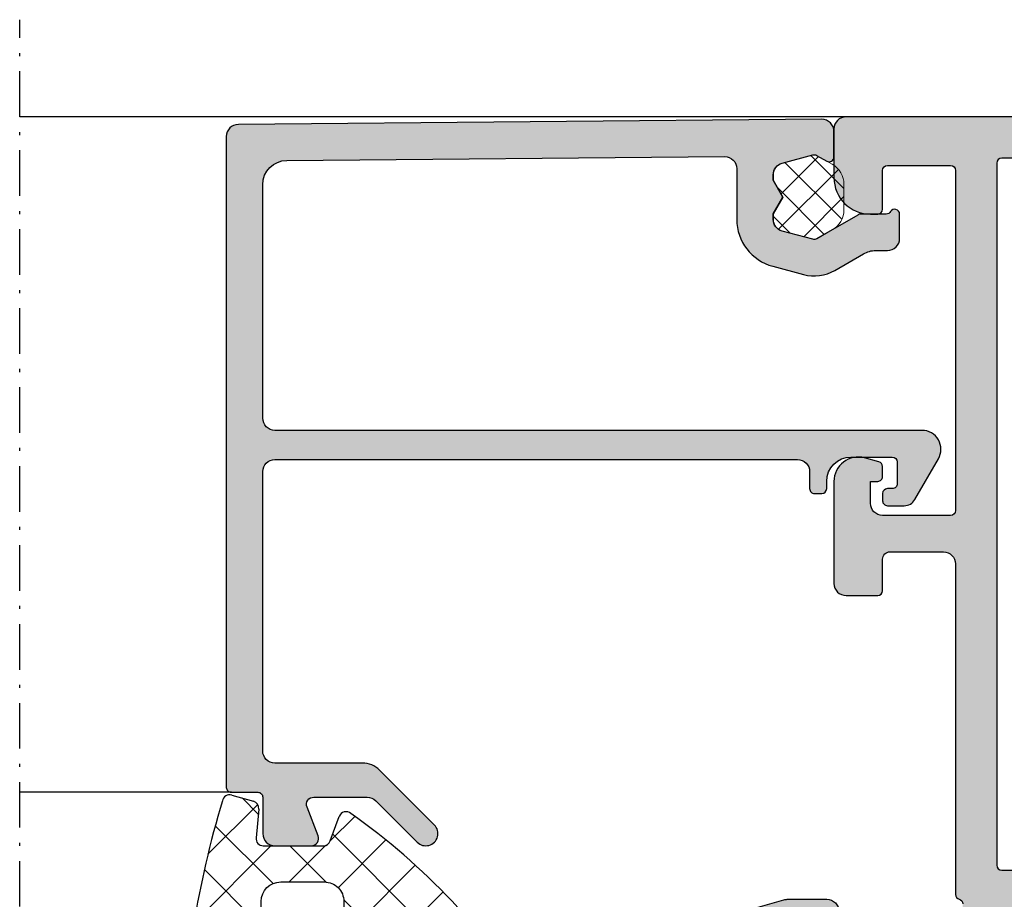
# Model space of a CAD drawing. Units: millimetres. Extents: x 0 to 2498, y -941 to 841.
# Drawn here: x 419 to 460, y -237 to -201 of the extents above; entities that cross this region are included whole.
import ezdxf

# ---------------------------------------------------------------- set-up
doc = ezdxf.new("R2010")
doc.units = ezdxf.units.MM
doc.header["$LTSCALE"] = 5
doc.linetypes.add('AUSGEZOGEN', pattern=[0])
doc.linetypes.add('STRICHPUNKT2', pattern=[1.3, 0.75, -0.25, 0.05, -0.25])
for name, color, linetype in [('DICHTUNG', 5, 'Continuous'), ('KONTUR', 7, 'Continuous'), ('Schraff Grau', 253, 'Continuous'), ('Sichtbar (ISO)', 5, 'Continuous'), ('SOLID-ALU', 253, 'Continuous')]:
    doc.layers.add(name, color=color, linetype=linetype)
for name, color, linetype, lineweight in [('SCHRAFF', 3, 'Continuous', 0), ('STRPKT', 4, 'STRICHPUNKT2', 0), ('UMRISS016', 3, 'Continuous', 0)]:
    doc.layers.add(name, color=color, linetype=linetype, lineweight=lineweight)

# ---------------------------------------------------------------- blocks, each defined once
blk = doc.blocks.new('902161-3')
at = {"layer": 'SCHRAFF'}
h = blk.add_hatch(dxfattribs=at)
h.set_pattern_fill('ANSI37', color=256, scale=0.3, style=0)
h.set_pattern_definition([(45, (0, 0), (-0.6735192090801864, 0.6735192090801865), []), (135, (0, 0), (-0.6735192090801865, -0.6735192090801864), [])])
edge = h.paths.add_edge_path()
edge.add_line((471.9617411062445, 66.02038454530907), (471.9617411062538, 66.2439007282801))
edge.add_arc((471.4617411062537, 66.24390072830101), 0.5000000000001137, 359.9999999976045, 434.9999999999875)
edge.add_line((471.5911506288051, 66.72686364144559), (470.3290447533426, 67.0650438915384))
edge.add_arc((470.2772809443221, 66.8718587262806), 0.19999999999997, 75.00000000000324, 120.000000000028)
edge.add_line((470.1772809443221, 67.04506380703742), (469.5448800800667, 66.67994699782385))
edge.add_arc((470.0172732106616, 65.84935303400033), 0.9555321044179584, 119.6286798429143, 180.0000000000017)
edge.add_line((469.0617411062436, 65.8493530340003), (469.0617411062436, 64.80581019392274))
edge.add_arc((470.0172732106616, 64.80581019392272), 0.955532104417955, 179.9999999999991, 239.9992175623232)
edge.add_line((469.5394958578573, 63.97830164186983), (470.1772809443221, 63.61006463753518))
edge.add_arc((470.2772809443221, 63.78326971829231), 0.2000000000001852, 240.0000000000419, 284.9999999999972)
edge.add_line((470.3290447533426, 63.59008455303431), (471.591150628805, 63.92826480312693))
edge.add_arc((471.4617411062537, 64.41122771627158), 0.5000000000001114, 284.9999999999978, 360.0000000023857)
edge.add_line((471.9617411062538, 64.41122771629239), (471.9617411062445, 64.6347438992641))
edge.add_line((471.9617411062445, 64.6347438992641), (471.5617411062474, 65.32756422228658))
edge.add_line((471.5617411062474, 65.32756422228658), (471.9617411062445, 66.02038454530907))
at = {"layer": 'KONTUR', "linetype": 'AUSGEZOGEN', "lineweight": 0}
blk.add_line((469.0617411062436, 65.8493530340003), (469.0617411062436, 64.80581019392275), dxfattribs=at)
blk.add_lwpolyline([(469.5448800800666, 66.67994699782386), (470.1772809443221, 67.04506380703742, -0.1989123673796797), (470.3290447533426, 67.06504389153838), (471.5911506288051, 66.72686364144556, -0.3394542588750192), (471.9617411062538, 66.2439007282801), (471.9617411062445, 66.02038454530907), (471.5617411062474, 65.32756422228658), (471.9617411062445, 64.6347438992641), (471.9617411062538, 64.41122771629239, -0.3394542588750211), (471.591150628805, 63.92826480312693), (470.3290447533426, 63.59008455303434, -0.1989123673796231), (470.1772809443221, 63.61006463753518), (469.5394958578573, 63.97830164186983)], format="xyb", dxfattribs=at)
for centre, start, end in [((470.0172732106616, 65.8493530340003), 119.6286798429828, 180), ((470.0172732106616, 64.80581019392275), 180, 239.9992175623244)]:
    blk.add_arc(centre, 0.9555321044179755, start, end, dxfattribs=at)
blk = doc.blocks.new('840201')
at = {"layer": 'SOLID-ALU'}
h = blk.add_hatch(color=253, dxfattribs=at)
edge = h.paths.add_edge_path()
edge.add_line((-25.76707874866128, 42.69108076288207), (-26.53944329193433, 42.6910807628815))
edge.add_arc((-26.53944329193395, 42.19108076288152), 0.4999999999999858, 90.00000000004397, 221.4064564941658)
edge.add_line((-26.91446156371597, 41.86038256840563), (-25.18206503618757, 39.89581075444521))
edge.add_arc((-24.99455590029675, 40.06115985168308), 0.2499999999997983, 221.4064564941814, 362.3852702231346)
edge.add_arc((-24.54494579712449, 40.0798883093203), 0.200000000000234, 130.0000000000101, 182.3852702231339, ccw=False)
edge.add_line((-24.67350331906198, 40.23309719794425), (-23.2828427125209, 41.39999999998522))
edge.add_arc((-23.00000000001977, 41.30000000000069), 0.3000000000198413, -1.0913936421275139e-11, 160.5287793699823, ccw=False)
edge.add_line((-22.69999999999993, 41.30000000000063), (-22.70000000000022, 36.4999999999982))
edge.add_arc((-23.00000000000017, 36.49999999999823), 0.2999999999999581, 240.0000000000264, 359.99999999999454, ccw=False)
edge.add_line((-23.15000000000003, 36.24019237886287), (-25.02500000000094, 37.32272413359305))
edge.add_arc((-25.15000000000081, 37.10621778264698), 0.2499999999998994, 60.00000000002148, 154.9999999999987)
edge.add_line((-25.37657694675988, 37.21187234808212), (-26.35315389351899, 35.11759632734736))
edge.add_arc((-25.90000000000066, 34.9062871964769), 0.5000000000000545, 154.9999999999879, 179.9999999999862)
edge.add_line((-26.40000000000072, 34.90628719647702), (-26.40000000000077, 33.99999999999817))
edge.add_arc((-26.1000000000007, 33.99999999999815), 0.3000000000000682, 179.9999999999946, 270)
edge.add_line((-26.1000000000007, 33.69999999999808), (-25.80000000000058, 33.69999999999811))
edge.add_arc((-25.80000000000058, 33.89999999999798), 0.1999999999998749, 270, 359.9999999999918)
edge.add_line((-25.6000000000007, 33.89999999999795), (-25.6000000000007, 34.19999999999813))
edge.add_arc((-25.40000000000072, 34.19999999999811), 0.1999999999999886, 90, 179.9999999999918, ccw=False)
edge.add_line((-25.40000000000072, 34.39999999999809), (-24.50000000000074, 34.39999999999809))
edge.add_arc((-24.50000000000074, 33.89999999999809), 0.5, 0, 90, ccw=False)
edge.add_line((-24.00000000000074, 33.89999999999809), (-24.0000000000009, 20.60000000000166))
edge.add_arc((-24.5000000000009, 20.60000000000166), 0.5, -90, 0, ccw=False)
edge.add_line((-24.5000000000009, 20.10000000000166), (-25.40000000000082, 20.10000000000166))
edge.add_arc((-25.40000000000082, 20.30000000000165), 0.1999999999999886, 180.0000000000407, 270, ccw=False)
edge.add_line((-25.60000000000081, 20.30000000000151), (-25.60000000000104, 20.60000000000183))
edge.add_arc((-25.80000000000091, 20.60000000000172), 0.1999999999998749, 3.256887993820677e-11, 89.99999999995114)
edge.add_line((-25.80000000000074, 20.8000000000016), (-26.10000000000087, 20.80000000000168))
edge.add_arc((-26.10000000000093, 20.50000000000167), 0.3000000000000114, 89.99999999998914, 180)
edge.add_line((-26.40000000000094, 20.50000000000167), (-26.40000000000094, 19.59371280352286))
edge.add_arc((-25.90000000000082, 19.59371280352299), 0.5000000000001137, 180.0000000000159, 205.0000000000256)
edge.add_line((-26.35315389351916, 19.38240367265239), (-25.37657694676005, 17.28812765191764))
edge.add_arc((-25.15000000000094, 17.39378221735282), 0.2499999999999469, 205.0000000000063, 299.999999999979)
edge.add_line((-25.02500000000105, 17.17727586640671), (-23.1500000000002, 18.25980762113695))
edge.add_arc((-23.00000000000033, 18.00000000000161), 0.2999999999999464, 1.4210854715202004e-12, 119.9999999999774, ccw=False)
edge.add_line((-22.70000000000038, 18.00000000000161), (-22.7000000000001, 13.19999999999896))
edge.add_arc((-23.00000000001988, 13.19999999999893), 0.3000000000197822, -160.52877937001267, 5.115907697472721e-12, ccw=False)
edge.add_line((-23.28284271252101, 13.10000000001457), (-24.67350331906209, 14.26690280205548))
edge.add_arc((-24.54494579712462, 14.42011169067949), 0.2000000000002747, 177.6147297768859, 230.0000000000054, ccw=False)
edge.add_arc((-24.99455590029698, 14.43884014831659), 0.2499999999998732, 357.6147297768792, 498.5935435058515)
edge.add_line((-25.18206503618796, 14.6041892455544), (-26.91446156371608, 12.63961743159415))
edge.add_arc((-26.53944329193406, 12.30891923711834), 0.499999999999942, 138.5935435058402, 269.999999999956)
edge.add_line((-26.53944329193444, 11.8089192371184), (-25.7670787486615, 11.80891923711777))
edge.add_arc((-25.76707874866112, 12.3089192371178), 0.5000000000000249, 269.9999999999569, 335.0000000000021)
edge.add_line((-25.31392485514277, 12.09761010624745), (-25.11662713788797, 12.52071642630113))
edge.add_line((-25.11662713788797, 12.52071642630113), (-23.97289297215513, 11.98738442592656))
edge.add_arc((-23.12765644867405, 13.79999999999998), 1.99999999999998, 245.0000000000099, 270.0000000000041)
edge.add_line((-23.12765644867391, 11.8), (-22.45825756949596, 11.8))
edge.add_arc((-22.45825756949597, 11.50000000000039), 0.2999999999996117, 23.578178478163693, 89.99999999999932, ccw=False)
edge.add_arc((-22.00000000000061, 11.69999999999992), 0.199999999999988, 203.5781784781623, 269.999999999999)
edge.add_line((-22.00000000000062, 11.49999999999994), (-18.00000000000045, 11.50000000000005))
edge.add_arc((-18.00000000000045, 12.00000000000005), 0.5, 270, 360)
edge.add_line((-17.50000000000045, 12.00000000000005), (-17.50000000000045, 12.8))
edge.add_arc((-17.70000000000049, 12.8), 0.2000000000000455, 0, 90)
edge.add_line((-17.70000000000049, 13.00000000000005), (-19.8000000000004, 13.00000000000005))
edge.add_arc((-19.8000000000004, 13.2000000000001), 0.2000000000000455, 179.9999999999837, 270, ccw=False)
edge.add_line((-20.00000000000045, 13.20000000000015), (-19.99999999999988, 15.80000000000006))
edge.add_arc((-19.79999999999989, 15.8), 0.1999999999999886, 90, 179.9999999999837, ccw=False)
edge.add_line((-19.79999999999989, 15.99999999999999), (-18.05000000000046, 16.00000000000005))
edge.add_line((-18.05000000000046, 16.00000000000005), (-17.50000000000045, 16.55000000000006))
edge.add_line((-17.50000000000045, 16.55000000000006), (-16.95000000000044, 16.00000000000005))
edge.add_line((-16.95000000000044, 16.00000000000005), (-3.050000000000235, 16.00000000000005))
edge.add_line((-3.050000000000235, 16.00000000000005), (-2.500000000000224, 16.55000000000006))
edge.add_line((-2.500000000000224, 16.55000000000006), (-1.950000000000212, 16.00000000000005))
edge.add_line((-1.950000000000212, 16.00000000000005), (-0.2000000000004398, 16.00000000000005))
edge.add_arc((-0.2000000000003812, 15.80000000000007), 0.1999999999999869, 5.115907697472721e-13, 90.00000000001683, ccw=False)
edge.add_line((-3.943512183468556e-13, 15.80000000000007), (-4.494182803682634e-13, 13.2000000000001))
edge.add_arc((-0.2000000000004949, 13.2000000000001), 0.2000000000000455, -90, 0, ccw=False)
edge.add_line((-0.2000000000004949, 13.00000000000006), (-2.300000000000063, 13.00000000000006))
edge.add_arc((-2.300000000000063, 12.80000000000013), 0.1999999999999318, 90, 179.9999999999674)
edge.add_line((-2.499999999999995, 12.80000000000024), (-2.500000000000449, 12.00000000000034))
edge.add_arc((-2.000000000000449, 12.00000000000006), 0.5, 179.9999999999674, 270)
edge.add_line((-2.000000000000449, 11.50000000000006), (1.199999999999823, 11.50000000000006))
edge.add_arc((1.199999999999823, 12.00000000000006), 0.5, 270, 360)
edge.add_line((1.699999999999823, 12.00000000000006), (1.699999999999822, 15.50000000000006))
edge.add_arc((2.199999999999822, 15.50000000000006), 0.5000000000000004, 89.99999999999989, 180, ccw=False)
edge.add_line((2.199999999999823, 16.00000000000006), (8.099999999999685, 16.00000000000006))
edge.add_arc((8.099999999999685, 15.80000000000001), 0.2000000000000455, 0, 90, ccw=False)
edge.add_line((8.29999999999973, 15.80000000000001), (8.299999999999791, 1.200000000000102))
edge.add_arc((8.099999999999802, 1.200000000000102), 0.1999999999999886, -90, 0, ccw=False)
edge.add_line((8.099999999999802, 1.000000000000114), (7.199999999999996, 1.000000000000114))
edge.add_arc((7.199999999999996, 1.200000000000102), 0.1999999999999886, 180.0000000001181, 270, ccw=False)
edge.add_line((7.000000000000007, 1.19999999999969), (6.999999999999382, 1.500000000000242))
edge.add_arc((6.799999999999336, 1.499999999999829), 0.2000000000000455, 1.180621897758989e-10, 89.99999999996743)
edge.add_line((6.79999999999945, 1.699999999999875), (6.199999999999712, 1.700000000000159))
edge.add_arc((6.199999999999605, 1.500000000000163), 0.1999999999999957, 89.99999999996946, 180.0000000000102)
edge.add_line((5.999999999999609, 1.500000000000128), (6.000000000000007, -0.4999999999965041))
edge.add_arc((6.500000000000007, -0.4999999999961275), 0.5, 180.0000000000431, 360.0000000000431)
edge.add_line((7.000000000000007, -0.499999999995751), (6.999999999999666, -0.2000000000002728))
edge.add_arc((7.199999999999825, -0.2000000000000455), 0.2000000000001592, 90, 180.0000000000651, ccw=False)
edge.add_line((7.199999999999825, 1.13686837721616e-13), (8.099999999999802, 1.13686837721616e-13))
edge.add_arc((8.099999999999795, -0.6999999999998252), 0.6999999999999389, 2.8990143619012088e-12, 89.99999999999937, ccw=False)
edge.add_line((8.799999999999734, -0.6999999999997897), (8.799999999999848, -4.299999999999983))
edge.add_arc((8.099999999999916, -4.300000000000011), 0.6999999999999318, -90, 2.2737367544323206e-12, ccw=False)
edge.add_line((8.099999999999916, -4.999999999999943), (7.199999999999826, -4.999999999999943))
edge.add_arc((7.199999999999826, -4.79999999999967), 0.2000000000002728, 179.9999999999145, 270, ccw=False)
edge.add_line((6.999999999999553, -4.799999999999372), (7.000000000000008, -4.500000000005556))
edge.add_arc((6.500000000000008, -4.500000000005251), 0.5, 359.999999999965, 539.999999999965)
edge.add_line((6.000000000000008, -4.500000000004945), (6.000000000000008, -5.499999999999943))
edge.add_arc((6.500000000000008, -5.499999999999943), 0.5, 180, 270)
edge.add_line((6.500000000000008, -5.999999999999943), (8.000000000000009, -5.999999999999943))
edge.add_arc((8.000000000000007, -3.999999999999944), 1.999999999999999, 270.0000000000001, 360)
edge.add_line((10.00000000000001, -3.999999999999943), (9.999999999999998, 47.4999999999996))
edge.add_arc((9.499999999999998, 47.4999999999996), 0.5, 0, 90)
edge.add_line((9.499999999999998, 47.9999999999996), (7.499999999999998, 47.9999999999996))
edge.add_arc((7.499999999999998, 46.4999999999996), 1.5, 90, 180)
edge.add_line((5.999999999999998, 46.4999999999996), (5.999999999999998, 46.19999999999965))
edge.add_arc((6.200000000000044, 46.19999999999965), 0.2000000000000455, 180, 270)
edge.add_line((6.200000000000044, 45.9999999999996), (7.799999999999896, 45.9999999999996))
edge.add_arc((7.799999999999882, 45.79999999999954), 0.2000000000000597, 3.979039320256561e-12, 89.99999999999591, ccw=False)
edge.add_line((7.999999999999941, 45.79999999999956), (8.000000000000284, 43.19999999999959))
edge.add_arc((7.800000000000352, 43.19999999999959), 0.1999999999999318, -90.00000000000028, 0, ccw=False)
edge.add_line((7.800000000000352, 42.99999999999966), (-6.199999999999819, 42.99999999999986))
edge.add_arc((-6.19999999999982, 43.19999999999985), 0.1999999999999886, 180, 270, ccw=False)
edge.add_line((-6.399999999999809, 43.19999999999985), (-6.399999999999752, 45.9999999999996))
edge.add_arc((-5.899999999999752, 45.9999999999996), 0.5, 90, 180, ccw=False)
edge.add_line((-5.899999999999752, 46.4999999999996), (-5.00000000000057, 46.4999999999996))
edge.add_line((-5.00000000000057, 46.4999999999996), (-5.000000000000627, 46.19999999999962))
edge.add_arc((-4.800000000000695, 46.19999999999959), 0.1999999999999318, 179.9999999999919, 270)
edge.add_line((-4.800000000000695, 45.99999999999966), (-4.386138409617503, 45.99999999999963))
edge.add_arc((-4.386138409617493, 46.19999999999969), 0.2000000000000597, 269.9999999999969, 345.0000000000059)
edge.add_line((-4.192953244359616, 46.14823619097919), (-4.034074173711533, 46.74118095489737))
edge.add_arc((-5.000000000000589, 46.99999999999974), 0.9999999999999476, 345.0000000000085, 449.9999999999989)
edge.add_line((-5.00000000000057, 47.99999999999969), (-9.199999999999365, 47.9999999999996))
edge.add_arc((-9.199999999999362, 47.4999999999996), 0.5, 90.0000000000004, 180.0000000000008)
edge.add_line((-9.699999999999365, 47.49999999999959), (-9.699999999999365, 46.19999999999953))
edge.add_arc((-9.49999999999932, 46.19999999999953), 0.2000000000000455, 180, 270)
edge.add_line((-9.49999999999932, 45.99999999999949), (-8.199999999999593, 45.99999999999966))
edge.add_arc((-8.199999999999536, 45.69999999999987), 0.299999999999784, 0, 90.00000000001091, ccw=False)
edge.add_line((-7.899999999999752, 45.69999999999987), (-7.899999999999752, 43.49999999999994))
edge.add_arc((-8.399999999999752, 43.49999999999994), 0.5, -90, 0, ccw=False)
edge.add_line((-8.399999999999752, 42.99999999999994), (-22.00000000000023, 42.99999999999959))
edge.add_arc((-22.00000000000024, 42.7999999999996), 0.1999999999999957, 89.99999999999594, 165.5224878140391)
edge.add_arc((-22.38729833462094, 42.89999999999979), 0.2000000000000136, 270.00000000000205, 345.52248781404455, ccw=False)
edge.add_line((-22.38729833462094, 42.69999999999978), (-23.12765644867414, 42.69999999999981))
edge.add_arc((-23.12765644867415, 40.69999999999982), 1.999999999999993, 89.9999999999998, 114.9999999999978)
edge.add_line((-23.97289297215548, 42.51261557407314), (-25.11662713788786, 41.97928357369872))
edge.add_line((-25.11662713788786, 41.97928357369872), (-25.31392485514243, 42.40238989375219))
edge.add_arc((-25.76707874866094, 42.19108076288196), 0.5000000000001132, 24.99999999997929, 90.00000000003908)
edge = h.paths.add_edge_path(flags=16)
edge.add_line((-20.80000000000012, 17.69999999999964), (-18.05000000000006, 17.69999999999964))
edge.add_line((-18.05000000000006, 17.69999999999964), (-17.50000000000045, 17.15000000000006))
edge.add_line((-17.50000000000045, 17.15000000000006), (-16.95000000000083, 17.69999999999964))
edge.add_line((-16.95000000000083, 17.69999999999964), (-3.04999999999978, 17.69999999999964))
edge.add_line((-3.04999999999978, 17.69999999999964), (-2.500000000000224, 17.15000000000006))
edge.add_line((-2.500000000000224, 17.15000000000006), (-1.95000000000061, 17.69999999999964))
edge.add_line((-1.95000000000061, 17.69999999999964), (8.099999999999628, 17.69999999999965))
edge.add_arc((8.099999999999628, 17.89999999999975), 0.2000000000001023, 270, 360)
edge.add_line((8.29999999999973, 17.89999999999975), (8.299999999999727, 41.0999999999994))
edge.add_arc((8.099999999999795, 41.0999999999994), 0.1999999999999318, 0, 90)
edge.add_line((8.099999999999795, 41.29999999999933), (-20.79999999999984, 41.29999999999955))
edge.add_arc((-20.79999999999984, 41.09999999999939), 0.2000000000001592, 90, 180)
edge.add_line((-21, 41.09999999999939), (-21, 34.89999999999809))
edge.add_arc((-21.5, 34.89999999999809), 0.5, -90, 0, ccw=False)
edge.add_line((-21.5, 34.39999999999809), (-21.69999999999999, 34.39999999999809))
edge.add_arc((-21.69999999999999, 33.89999999999809), 0.5, 90, 180)
edge.add_line((-22.19999999999999, 33.89999999999809), (-22.19999999999998, 25.09999999999965))
edge.add_arc((-21.69999999999999, 25.09999999999964), 0.4999999999999964, 179.9999999999996, 269.9999999999996)
edge.add_line((-21.69999999999999, 24.59999999999965), (-21.5, 24.59999999999965))
edge.add_arc((-21.5, 24.09999999999965), 0.5, 0, 90, ccw=False)
edge.add_line((-21, 24.09999999999965), (-20.99999999999994, 17.89999999999952))
edge.add_arc((-20.80000000000002, 17.89999999999956), 0.1999999999999176, 180.0000000000122, 269.9999999999715)
at = {"layer": 'KONTUR'}
blk.add_lwpolyline([(10.00000000000001, -3.999999999999943), (9.999999999999998, 47.4999999999996, 0.4142135623730951), (9.499999999999998, 47.9999999999996), (7.499999999999998, 47.9999999999996, 0.4142135623730951), (5.999999999999998, 46.4999999999996), (5.999999999999998, 46.19999999999965, 0.4142135623730949), (6.200000000000044, 45.9999999999996), (7.799999999999896, 45.9999999999996, -0.4142135623730532), (7.999999999999941, 45.79999999999956), (8.000000000000284, 43.19999999999959, -0.4142135623730951), (7.800000000000352, 42.99999999999966), (-6.19999999999982, 42.99999999999986, -0.4142135623730951), (-6.399999999999809, 43.19999999999985), (-6.399999999999752, 45.9999999999996, -0.4142135623730951), (-5.899999999999752, 46.4999999999996), (-5.00000000000057, 46.4999999999996), (-5.000000000000627, 46.19999999999962, 0.4142135623731367), (-4.800000000000695, 45.99999999999966), (-4.386138409617503, 45.99999999999963, 0.3394542588634197), (-4.192953244359616, 46.14823619097919), (-4.034074173711533, 46.74118095489737, 0.4931454260312525), (-5.00000000000057, 47.99999999999969), (-9.199999999999365, 47.9999999999996, 0.4142135623730951), (-9.699999999999365, 47.49999999999959), (-9.699999999999365, 46.19999999999953, 0.4142135623730949), (-9.49999999999932, 45.99999999999949), (-8.199999999999593, 45.99999999999966, -0.4142135623731505), (-7.899999999999752, 45.69999999999987), (-7.899999999999752, 43.49999999999994, -0.4142135623730951), (-8.399999999999752, 42.99999999999994), (-22.00000000000023, 42.99999999999959, 0.34199871311951), (-22.19364916731058, 42.8499999999997, -0.3419987131195102), (-22.38729833462094, 42.69999999999978)], format="xyb", dxfattribs=at)
blk.add_lwpolyline([(-20.80000000000012, 17.69999999999964), (-18.05000000000006, 17.69999999999964), (-17.50000000000045, 17.15000000000006), (-16.95000000000083, 17.69999999999964), (-3.04999999999978, 17.69999999999964), (-2.500000000000224, 17.15000000000006), (-1.95000000000061, 17.69999999999964), (8.099999999999628, 17.69999999999965, 0.4142135623730951), (8.29999999999973, 17.89999999999975), (8.299999999999727, 41.0999999999994, 0.4142135623730951), (8.099999999999795, 41.29999999999933), (-20.79999999999984, 41.29999999999955, 0.4142135623730951), (-21, 41.09999999999939), (-21, 34.89999999999809, -0.4142135623730951), (-21.5, 34.39999999999809), (-21.69999999999999, 34.39999999999809, 0.4142135623730951), (-22.19999999999999, 33.89999999999809), (-22.19999999999998, 25.09999999999965, 0.4142135623730951), (-21.69999999999999, 24.59999999999965), (-21.5, 24.59999999999965, -0.4142135623730951), (-21, 24.09999999999965), (-20.99999999999994, 17.89999999999952, 0.4142135623728869)], format="xyb", close=True, dxfattribs=at)
blk = doc.blocks.new('494505')
at = {"layer": 'SOLID-ALU'}
h = blk.add_hatch(color=253, dxfattribs=at)
edge = h.paths.add_edge_path()
edge.add_arc((-29.40000000000001, 16.79289321881373), 0.4999999999999035, 135.0000000000023, 315.0000000000023)
edge.add_line((-29.04644660940679, 16.43933982822054), (-26.79289321881345, 18.69289321881385))
edge.add_arc((-27.5, 19.40000000000039), 1.000000000000003, 315.0000000000006, 360.0000000000006)
edge.add_line((-26.5, 19.4000000000004), (-26.5, 23.0000000000002))
edge.add_arc((-25.99999999999999, 23.00000000000019), 0.5000000000000071, 89.99999999999761, 179.9999999999992, ccw=False)
edge.add_line((-25.99999999999997, 23.5000000000002), (-14.50436303731726, 23.50000000000003))
edge.add_arc((-14.50436303731729, 23), 0.500000000000032, -2.7853275241795927e-12, 89.9999999999963, ccw=False)
edge.add_line((-14.00436303731726, 22.99999999999997), (-14.00436303731726, 1.500000000000199))
edge.add_arc((-14.50436303731726, 1.500000000000195), 0.4999999999999964, -90.00000000000051, 3.979039320256561e-13, ccw=False)
edge.add_line((-14.50436303731726, 1.000000000000199), (-15.20436305032851, 1.000000000000199))
edge.add_arc((-15.20436305032852, 0.8000000000001323), 0.2000000000000667, 89.99999999999795, 180.0000000000428)
edge.add_line((-15.40436305032858, 0.799999999999983), (-15.40436305032836, 0.5000000000001421))
edge.add_arc((-15.20436305032855, 0.5000000000003038), 0.1999999999998092, 180.0000000000463, 269.9999999999374)
edge.add_line((-15.20436305032877, 0.3000000000004945), (-14.90436303731622, 0.3000000000001535))
edge.add_arc((-14.90436303731736, -0.6999999999998572), 1.000000000000011, 7.219114195322618e-12, 89.99999999993418, ccw=False)
edge.add_line((-13.90436303731735, -0.6999999999997328), (-13.90436303731713, -2.400000000005235))
edge.add_arc((-14.10436303731694, -2.400000000005267), 0.1999999999998145, -89.99999999998471, 9.208633855450898e-12, ccw=False)
edge.add_line((-14.10436303731689, -2.600000000005082), (-15.0043630373174, -2.600000000005309))
edge.add_arc((-15.00436303731745, -2.400000000005253), 0.2000000000000561, 179.9999999999379, 270.00000000001324, ccw=False)
edge.add_line((-15.20436303731751, -2.400000000005036), (-15.20436303731731, -2.19999999999996))
edge.add_arc((-15.40436303731713, -2.19999999999974), 0.1999999999998252, 359.9999999999369, 449.9999999999328)
edge.add_line((-15.4043630373169, -1.999999999999915), (-15.70436303731719, -1.999999999999574))
edge.add_arc((-15.70436303731742, -2.199999999999616), 0.2000000000000419, 89.99999999993385, 180.0000000000173)
edge.add_line((-15.90436303731747, -2.199999999999676), (-15.90436303731724, -2.893917022051454))
edge.add_arc((-15.40436303731732, -2.893917022051267), 0.4999999999999218, 180.0000000000215, 239.9999999999976)
edge.add_line((-15.6543630373173, -3.326929723943408), (-13.97420226669647, -4.296970997143404))
edge.add_arc((-13.58425533476383, -3.621563098780625), 0.7798938638651447, 239.9999999999943, 360.1148348897791)
edge.add_line((-12.80436303731722, -3.619999999950352), (-12.80436303731744, 23.0000000000002))
edge.add_arc((-12.30436303731745, 23.0000000000002), 0.4999999999999964, 89.9999999999996, 180.0000000000004, ccw=False)
edge.add_line((-12.30436303731744, 23.5000000000002), (-2.696430285485746, 23.5000000000002))
edge.add_arc((-2.696430285485749, 22.50000000000011), 1.000000000000089, 0.4999394303443978, 89.99999999999977, ccw=False)
edge.add_line((-1.696468353196877, 22.50872547839882), (-1.539327626059077, 4.500000000000085))
edge.add_arc((-2.039327626058952, 4.500000000000075), 0.4999999999998757, -89.99999999999471, 1.1937117960769683e-12, ccw=False)
edge.add_line((-2.039327626058906, 4.000000000000199), (-4.120699536801794, 4.000000000000057))
edge.add_arc((-4.120699536801641, 2.000000000000115), 1.999999999999941, 90.00000000000438, 164.9999999999976)
edge.add_line((-6.052551189379699, 2.517638090205224), (-6.390731439443186, 1.255532214852195))
edge.add_arc((-4.748657534751779, 0.8155398381778172), 1.700000000000016, 164.9999999999969, 210.0000000000063)
edge.add_line((-6.220900721185245, -0.03446016182235212), (-5.538337637152722, -1.216694102737279))
edge.add_arc((-6.404363040937127, -1.716694102737365), 1.000000000000014, -1.1169822187184764e-06, 30.000000000005173, ccw=False)
edge.add_line((-5.404363040937113, -1.716694122232383), (-5.404363050359166, -2.199999990216526))
edge.add_arc((-4.90436305035916, -2.199999999964001), 0.5000000000000054, 179.9999988830216, 269.9999999999994)
edge.add_line((-4.904363050359166, -2.699999999964007), (-3.904363054046826, -2.699999999964064))
edge.add_arc((-3.904363054046815, -2.499999999964039), 0.2000000000000242, 269.9999999999968, 419.9999990789598)
edge.add_arc((-3.704363048478229, -2.153589841665274), 0.1999999999999877, 179.9999990474922, 239.9999990789691, ccw=False)
edge.add_line((-3.904363048478217, -2.153589838340395), (-3.904363031415073, -1.127205900868915))
edge.add_arc((-4.20436303141508, -1.127205895881565), 0.300000000000007, 359.9999990474864, 390.0000000000019)
edge.add_line((-3.944555410279747, -0.9772058958815535), (-4.921862615508644, 0.7155398381780174))
edge.add_arc((-4.74865753475174, 0.8155398381780348), 0.2000000000000225, 164.9999999999973, 210.000000000002, ccw=False)
edge.add_line((-4.941842700009573, 0.867303647198554), (-4.603662449916783, 2.129409522661007))
edge.add_arc((-4.12069953677223, 2.000000000109708), 0.5000000000000276, 89.99999999760348, 164.9999999999963, ccw=False)
edge.add_line((-4.120699536751317, 2.500000000109736), (-3.897183353780179, 2.500000000100414))
edge.add_line((-3.897183353780179, 2.500000000100414), (-3.20436303075769, 2.100000000103336))
edge.add_line((-3.20436303075769, 2.100000000103336), (-2.511542707735202, 2.500000000100414))
edge.add_line((-2.511542707735202, 2.500000000100414), (-2.288026524763552, 2.500000000109736))
edge.add_arc((-2.288026524742707, 2.000000000109686), 0.5000000000000497, 14.99999999999551, 90.00000000238862, ccw=False)
edge.add_line((-1.805063611598115, 2.129409522660922), (-1.466883361505438, 0.8673036471985256))
edge.add_arc((-1.660068526763293, 0.815539838178028), 0.2000000000000384, -29.999999999997215, 14.999999999995111, ccw=False)
edge.add_line((-1.486863446006367, 0.7155398381780174), (-1.726775483437279, 0.3000000000001819))
edge.add_arc((-1.553570402680394, 0.2000000000001919), 0.199999999999993, 150.0000000000022, 269.9999999999882)
edge.add_line((-1.553570402680435, 1.989519660128281e-13), (-0.5043630373174892, 5.684341886080801e-14))
edge.add_arc((-0.5043630373174306, 0.4999999999998846), 0.4999999999998277, 269.9999999999933, 359.9999999998504)
edge.add_line((-0.004363037317602902, 0.4999999999985789), (-0.2138268993032568, 24.50436287121673))
edge.add_arc((-0.7138078642957829, 24.49999999999998), 0.5000000000001116, 0.4999545589999211, 90.0000000000022)
edge.add_line((-0.7138078642958021, 25.00000000000009), (-27.5, 25.00000000000031))
edge.add_arc((-27.50000000000001, 24.80000000000028), 0.2000000000000348, 89.99999999999694, 180.000000000003)
edge.add_line((-27.70000000000005, 24.80000000000027), (-27.69999999999993, 23.70000000000041))
edge.add_arc((-27.89999999999999, 23.70000000000037), 0.2000000000000597, -89.99999999999602, 1.2221335055073723e-11, ccw=False)
edge.add_line((-27.89999999999998, 23.50000000000031), (-29.39999999999998, 23.50000000000031))
edge.add_arc((-29.39999999999998, 23.00000000000031), 0.5, 90, 180)
edge.add_line((-29.89999999999998, 23.00000000000031), (-29.89999999999998, 21.50000000000026))
edge.add_arc((-29.59999999999992, 21.50000000000025), 0.3000000000000611, 179.9999999999987, 291.2222695801304)
edge.add_line((-29.49140392518837, 21.22034504736118), (-28.30859607481156, 21.67965495263931))
edge.add_arc((-28.20000000000005, 21.40000000000034), 0.2999999999999557, 1.4210854715202004e-12, 111.22226958013101, ccw=False)
edge.add_line((-27.90000000000009, 21.40000000000035), (-27.89999999999998, 19.20710678118698))
edge.add_arc((-28.39999999999988, 19.20710678118694), 0.4999999999999076, -44.99999999999483, 4.888534022029489e-12, ccw=False)
edge.add_line((-28.04644660940664, 18.85355339059376), (-29.75355339059323, 17.14644660940692))
at = {"layer": 'KONTUR'}
blk.add_lwpolyline([(-29.75355339059323, 17.14644660940692, 1), (-29.04644660940679, 16.43933982822054), (-26.79289321881345, 18.69289321881385, 0.1989123673796582), (-26.5, 19.4000000000004), (-26.5, 23.0000000000002, -0.4142135623731034), (-25.99999999999997, 23.5000000000002), (-14.50436303731726, 23.50000000000003, -0.4142135623730909), (-14.00436303731726, 22.99999999999997), (-14.00436303731726, 1.500000000000199, -0.4142135623730992), (-14.50436303731726, 1.000000000000199), (-15.20436305032851, 1.000000000000199, 0.4142135623733242), (-15.40436305032858, 0.799999999999983), (-15.40436305032836, 0.5000000000001421, 0.4142135623725383), (-15.20436305032877, 0.3000000000004945), (-14.90436303731622, 0.3000000000001535, -0.4142135623727226), (-13.90436303731735, -0.6999999999997328), (-13.90436303731713, -2.400000000005235, -0.4142135623730638), (-14.10436303731689, -2.600000000005082), (-15.0043630373174, -2.600000000005309, -0.4142135623734802), (-15.20436303731751, -2.400000000005036), (-15.20436303731731, -2.19999999999996, 0.4142135623730741), (-15.4043630373169, -1.999999999999915), (-15.70436303731719, -1.999999999999574, 0.4142135623735215), (-15.90436303731747, -2.199999999999676), (-15.90436303731724, -2.893917022051454, 0.267949192431011), (-15.6543630373173, -3.326929723943408), (-13.97420226669647, -4.296970997143404, 0.5780185448774092), (-12.80436303731722, -3.619999999950352), (-12.80436303731744, 23.0000000000002, -0.414213562373099), (-12.30436303731744, 23.5000000000002), (-2.696430285485746, 23.5000000000002, -0.4116601995671963), (-1.696468353196877, 22.50872547839882), (-1.539327626059077, 4.500000000000085, -0.4142135623730742), (-2.039327626058906, 4.000000000000199), (-4.120699536801794, 4.000000000000057, 0.3394542588633426), (-6.052551189379699, 2.517638090205224), (-6.390731439443186, 1.255532214852195, 0.1989123673797005), (-6.220900721185245, -0.03446016182235212), (-5.538337637152722, -1.216694102737279, -0.1316525025456474), (-5.404363040937113, -1.716694122232383), (-5.404363050359166, -2.199999990216526, 0.4142135680830312), (-4.904363050359166, -2.699999999964007), (-3.904363054046826, -2.699999999964064, 0.7673269815939558), (-3.804363051262499, -2.326794920814649, -0.2679491925783276), (-3.904363048478217, -2.153589838340395), (-3.904363031415073, -1.127205900868915, 0.1316525018155646), (-3.944555410279747, -0.9772058958815535), (-4.921862615508644, 0.7155398381780174, -0.1989123673796797), (-4.941842700009573, 0.867303647198554), (-4.603662449916783, 2.129409522661007, -0.3394542588750192), (-4.120699536751317, 2.500000000109736), (-3.897183353780179, 2.500000000100414), (-3.20436303075769, 2.100000000103336), (-2.511542707735202, 2.500000000100414), (-2.288026524763552, 2.500000000109736, -0.3394542588750211), (-1.805063611598115, 2.129409522660922), (-1.466883361505438, 0.8673036471985256, -0.1989123673796231), (-1.486863446006367, 0.7155398381780174), (-1.726775483437279, 0.3000000000001819, 0.5773502691895446), (-1.553570402680435, 1.989519660128281e-13), (-0.5043630373174892, 5.684341886080801e-14, 0.4142135623723645), (-0.004363037317602902, 0.4999999999985789), (-0.2138268993032568, 24.50436287121673, 0.4116601223694654), (-0.7138078642958021, 25.00000000000009), (-27.5, 25.00000000000031, 0.4142135623731264), (-27.70000000000005, 24.80000000000027), (-27.69999999999993, 23.70000000000041, -0.4142135623731368), (-27.89999999999998, 23.50000000000031), (-29.39999999999998, 23.50000000000031, 0.4142135623730951), (-29.89999999999998, 23.00000000000031), (-29.89999999999998, 21.50000000000026, 0.5273643758479767), (-29.49140392518837, 21.22034504736118), (-28.30859607481156, 21.67965495263931, -0.5273643758479606), (-27.90000000000009, 21.40000000000035), (-27.89999999999998, 19.20710678118698, -0.198912367379657), (-28.04644660940664, 18.85355339059376), (-29.75355339059323, 17.14644660940692)], format="xyb", close=True, dxfattribs=at)
blk = doc.blocks.new('921023-V9')
at = {"layer": 'SCHRAFF'}
h = blk.add_hatch(dxfattribs=at)
h.set_pattern_fill('ANSI37', color=256, scale=0.5, angle=90, style=0)
h.set_pattern_definition([(135, (0, 0), (-1.122532015133644, -1.122532015133644), []), (225, (0, 0), (1.122532015133644, -1.122532015133644), [])])
edge = h.paths.add_edge_path()
edge.add_line((-7.255920011502072, -6.179926308594034), (-8.29999846739306, -10.70385151025678))
edge.add_line((-8.29999846739306, -10.70385151025678), (-8.29999846739306, -8.432859056708516))
edge.add_arc((-8.79999846828925, -8.432859056708516), 0.5000000008961898, 0, 180)
edge.add_line((-9.29999846918544, -8.432859056708516), (-9.29999846918544, -10.70385151025678))
edge.add_arc((-8.29999846982363, -10.70385151025678), 0.99999999936181, 180.0000000000001, 239.3962790291227)
edge.add_arc((-8.975749641965159, -12.03596952510365), 0.4999999999999782, -3.126388037344441e-12, 70.53033610283609, ccw=False)
edge.add_line((-8.47574964196518, -12.03596952510367), (-8.475749641965635, -20.62174237806811))
edge.add_arc((-7.975749641965635, -20.62174237806813), 0.5, 179.9999999999968, 270)
edge.add_line((-7.975749641965635, -21.12174237806813), (-7.775749641965589, -21.12174237806813))
edge.add_arc((-7.775749641965589, -20.62174237806813), 0.5, 270, 360)
edge.add_line((-7.275749641965589, -20.62174237806813), (-7.275749641965588, -11.61456935080994))
edge.add_arc((-6.657535659841668, -11.65138724107391), 0.6193093610926643, 119.65261198874069, 176.5917610165889, ccw=False)
edge.add_arc((-21.12834491876772, 11.96111783141555), 27.07496783977274, 301.5441397291134, 324.9034397904402)
edge.add_arc((0.8000012500907568, -3.406202996751484), 0.3000000007319763, 318.2926145544298, 430.0000314827066)
edge.add_line((0.9026071384369795, -3.124295153448273), (-0.1026027468178138, -2.758429301535671))
edge.add_arc((3.13372198021411e-06, -2.476521479680486), 0.299999977907468, 180.0000751906692, 250.0000314827063, ccw=False)
edge.add_line((-0.2999968441852294, -2.47652187337788), (-0.3000000941856484, -3.936975474516657e-07))
edge.add_arc((-3.247402347028583e-15, -9.159339953157541e-16), 0.3000000941859036, 84.46240366922859, 180.0000751906691, ccw=False)
edge.add_line((0.02894967629172073, 0.298600021356588), (1.210976897395941, 0.184000882135134))
edge.add_arc((1.239926593435277, 0.4826011071775048), 0.3000002988267252, 264.4624036692286, 343.8837714079546)
edge.add_line((1.528137051026516, 0.3993249915670063), (1.78818490602107, 1.299325078436482))
edge.add_arc((1.49997473529538, 1.382601111159468), 0.3000000002263518, 343.883771407954, 441.5815202916692)
edge.add_arc((-9.77188695509815, -35.4546776571765), 38.81989599970105, 73.05255519178827, 88.65931266894601)
edge.add_arc((-8.86843348909637, 2.923052249959969), 0.4315659908627725, 89.35924365345997, 180.1240055363977)
edge.add_line((-9.299998469185441, 2.922118210300116), (-9.29999846918544, 0.5032917163752417))
edge.add_arc((-3.755006276689242, 0.2118483154505935), 5.552646006255604, 176.9913166634407, 241.8555489387204)
edge.add_arc((-6.634629265587431, -5.174151423604751), 0.5548282503613899, -86.59002436583859, 62.00170889191918, ccw=False)
edge.add_arc((-6.703601903390028, -6.279960639036784), 0.5613039816495133, 79.53276292324117, 169.734034267872)
edge = h.paths.add_edge_path(flags=16)
edge.add_arc((-3.590406847130799, -0.7173027597339334), 0.7999997949226704, 90.00000000001529, 180.0007759168537, ccw=False)
edge.add_line((-3.590406847131011, 0.08269703518873683), (-2.590406847130557, 0.08269703518873683))
edge.add_arc((-2.590406847130537, -0.7173027597339384), 0.7999997949226753, 0.0007902660731815558, 90.00000000000142, ccw=False)
edge.add_line((-1.790407052283957, -0.7172917255408109), (-1.790382272340925, -2.513884295745136))
edge.add_arc((-2.590382292157837, -2.51389532994141), 0.8000000198930074, -89.99999999998539, 0.0007902660764216307, ccw=False)
edge.add_line((-2.590382292157632, -3.313895349834418), (-3.59038229215786, -3.313895349834418))
edge.add_arc((-3.590382292158102, -2.513895329941412), 0.8000000198930062, 180.0007759168575, 270.0000000000173, ccw=False)
edge.add_line((-4.39038231197775, -2.513906163784789), (-4.390406641980111, -0.717313593574211))
edge = h.paths.add_edge_path(flags=16)
edge.add_arc((-8.03131634777535, 1.95859896044163), 0.4999995671888755, 15.863400918833918, 175.6535637946929, ccw=False)
edge.add_arc((-4.936892705089874, 2.24174541161065), 2.617567425803148, 183.2078398012286, 228.4807345169719)
edge.add_arc((-6.606455063159609, 0.3635934066232959), 0.1047507525608897, 231.2616176044684, 313.303091092185)
edge.add_arc((-6.18081387931829, -0.05591209492400828), 0.4929602920063316, -37.634679137326316, 135.8648265694631, ccw=False)
edge.add_arc((-5.390419538396596, -0.6569136029875132), 0.4999999999998181, 143.1318458130495, 180.0009897903962)
edge.add_line((-5.890419538321807, -0.6569222405381723), (-5.890381001679557, -2.76389995730338))
edge.add_arc((-5.617604886550245, -2.76434770376758), 0.2727764826042299, 179.9059523241679, 256.4296589023912)
edge.add_arc((-5.734902612741053, -3.292818590525673), 0.268648798478367, -111.31813214327269, 78.55793444980372, ccw=False)
edge.add_arc((-1.349303657187451, 2.066358548752488), 7.180914165208058, 180.5574638853757, 231.3669205369706, ccw=False)
at = {"layer": 'DICHTUNG'}
for p, q in [((-9.29999846918544, 2.922118210300115), (-9.29999846918544, 0.5032917163752417)), ((1.78818490602107, 1.299325078436482), (1.528137051026516, 0.3993249915670063)), ((1.210976897395941, 0.184000882135134), (0.02894967629172074, 0.298600021356588)), ((-0.3000000941856484, -3.936975474516657e-07), (-0.2999968441852294, -2.47652187337788)), ((-5.890419538321807, -0.6569222405381723), (-5.890381001679557, -2.76389995730338)), ((-0.1026027468178137, -2.758429301535671), (0.9026071384369795, -3.124295153448273)), ((-8.29999846739306, -10.70385151025678), (-7.25592001150207, -6.179926308594034)), ((-9.29999846918544, -10.70385151025678), (-9.29999846918544, -8.432859056708516)), ((-8.29999846739306, -10.70385151025678), (-8.29999846739306, -8.432859056708516)), ((-7.275749641965588, -11.61456935080994), (-7.275749641965589, -20.62174237806813)), ((-8.475749641965635, -20.62174237806811), (-8.47574964196518, -12.03596952510367)), ((-7.775749641965589, -21.12174237806813), (-7.975749641965635, -21.12174237806813))]:
    blk.add_line(p, q, dxfattribs=at)
blk.add_lwpolyline([(-3.59038229215786, -3.313895349834418, -0.414209595929771), (-4.39038231197775, -2.513906163784789), (-4.390406641980111, -0.717313593574211, -0.4142175288275353), (-3.590406847131011, 0.08269703518873683), (-2.590406847130557, 0.08269703518873683, -0.414209522577409), (-1.790407052283957, -0.7172917255408109), (-1.790382272340925, -2.513884295745136, -0.4142176021802698), (-2.590382292157632, -3.313895349834418)], format="xyb", close=True, dxfattribs=at)
for centre, radius, start, end in [((-8.868433489096367, 2.923052249959972), 0.4315659908627762, 89.35924365346304, 180.1240055363981), ((-9.771886955098186, -35.4546776571765), 38.81989599970105, 73.05255519178823, 88.65931266894596), ((-8.03131634777535, 1.95859896044163), 0.4999995671888763, 15.86340091883386, 175.6535637946944), ((-4.936892705089873, 2.24174541161065), 2.617567425803149, 183.2078398012284, 228.4807345169719), ((-1.349303657187451, 2.066358548752492), 7.180914165208059, 180.5574638853758, 231.3669205369706), ((1.49997473529538, 1.382601111159468), 0.300000000226352, 343.883771407954, 81.58152029166921), ((-3.755006276689243, 0.2118483154505942), 5.552646006255602, 176.9913166634407, 241.8555489387204), ((-6.180813879318291, -0.05591209492400758), 0.4929602920063323, 322.3653208626737, 135.864826569463), ((-6.606455063159611, 0.3635934066232958), 0.1047507525608908, 231.2616176044719, 313.3030910921862), ((-3.302913498259841e-15, -8.604228440844963e-16), 0.3000000941859035, 84.46240366922856, 180.0000751906692), ((1.239926593435277, 0.482601107177505), 0.3000002988267254, 264.4624036692286, 343.8837714079546), ((-5.390419538396596, -0.6569136029875111), 0.4999999999998181, 143.1318458130496, 180.0009897903965), ((-5.617604886550243, -2.764347703767582), 0.2727764826042317, 179.9059523241674, 256.4296589023911), ((3.133721980297377e-06, -2.476521479680486), 0.2999999779074681, 180.0000751906693, 250.0000314827063), ((-5.734902612741053, -3.292818590525673), 0.2686487984783673, 248.6818678567272, 78.55793444980374), ((0.8000012500907561, -3.406202996751481), 0.3000000007319734, 318.2926145544371, 70.00003148270619), ((-21.12834491876774, 11.96111783141557), 27.07496783977276, 301.5441397291134, 324.9034397904402), ((-6.634629265587431, -5.174151423604751), 0.5548282503613898, 273.4099756341614, 62.00170889191918), ((-6.703601903390028, -6.279960639036784), 0.5613039816495133, 79.53276292324117, 169.734034267872), ((-8.79999846828925, -8.432859056708516), 0.5000000008961897, 0, 180), ((-8.29999846982363, -10.70385151025678), 0.9999999993618104, 180, 239.3962790291226), ((-6.65753565984167, -11.65138724107391), 0.6193093610926663, 119.6526119887404, 176.5917610165885), ((-8.975749641965159, -12.03596952510365), 0.4999999999999787, 359.999999999997, 70.5303361028361), ((-7.975749641965635, -20.62174237806813), 0.5, 179.9999999999968, 270), ((-7.775749641965589, -20.62174237806813), 0.5, 270, 0)]:
    blk.add_arc(centre, radius, start, end, dxfattribs=at)
blk = doc.blocks.new('920318')
at = {"layer": 'Schraff Grau'}
blk.add_hatch(color=254, dxfattribs=at).paths.add_polyline_path([(9.130332228035869, 7.599999999999454, 0.2679491924311338), (10.86238303560501, 8.599999999999566), (12.09638873255603, 10.73736056394819, -0.3348602696008141), (12.57715070637659, 11.09999999999968, -0.5126760697866891), (13.30361126744344, 10.73736056394819), (14.53761696439425, 8.60000000000002, 0.2679491924310935), (16.26966777196277, 7.600000000000136), (23.60847670453732, 7.599999999999454, 0.3336849255788318), (24.08865350386972, 7.960607599262792), (24.89531780990716, 10.73939240073651, -0.3336849255788057), (25.37549460923929, 11.09999999999968), (25.6228492936223, 11.09999999999968, -0.3348602696008148), (26.10361126744271, 10.73736056394842), (26.99999999999972, 7.600000000000271), (26.99999999999972, 5.899999999999864, -0.4142135623728099), (26.50000000000043, 5.400000000000091), (25.79999999999984, 5.399999999999409, 0.4142135623727581), (25.30000000000058, 4.899999999999753), (25.3000000000003, 3.296465520616048, 0.236067977499805), (25.5000000000002, 2.8964655206161, -0.3278229428568478), (26.18561808316399, 0.6297988539485058, -0.3178372451954954), (25.71421356237369, 0.296465520615584), (22.66055670806545, 0.2964655206135376, 0.2961145690057695), (22.20385799370246, -4.547473508864641e-13), (15.79999999999976, -4.547473508864641e-13, -0.4142135623731148), (15.29999999999961, 0.4999999999997211), (15.2999999999999, 4.699999999999813, 0.414213562373115), (14.80000000000015, 5.199999999999591), (10.29999999999964, 5.199999999999591, 0.414213562373115), (9.79999999999984, 4.699999999999756), (9.800000000000125, 0.4999999999996927, -0.4142135623731146), (9.300000000000011, -4.547473508864641e-13), (-9.30000000000038, -4.547473508864641e-13, -0.414213562373095), (-9.800000000000523, 0.4999999999996874), (-9.800000000000523, 4.699999999999875, 0.4142135623730951), (-10.30000000000024, 5.199999999999591), (-14.80000000000069, 5.199999999999591, 0.4142135623730951), (-15.30000000000047, 4.699999999999818), (-15.30000000000047, 0.4999999999996874, -0.414213562373095), (-15.80000000000061, -4.547473508864641e-13), (-22.2038579937028, -4.547473508864641e-13, 0.2961145690058882), (-22.66055670806579, 0.2964655206135376), (-25.71421356237348, 0.2964655206149018, -0.317837245195736), (-26.1856180831646, 0.6297988539485457, -0.3278229428566943), (-25.50000000000037, 2.896465520614523, 0.2360679774997836), (-25.30000000000024, 3.296465520614789), (-25.30000000000024, 4.899999999999636, 0.4142135623728099), (-25.79999999999952, 5.399999999999409), (-26.500000000001, 5.400000000000091, -0.4142135623728099), (-27.00000000000028, 5.899999999999864), (-27.00000000000028, 7.59999999999947), (-26.10361126744329, 10.73736056394836, -0.3348602696008342), (-25.62284929362284, 11.09999999999968), (-25.37549460923977, 11.09999999999968, -0.3336849255787834), (-24.89531780990776, 10.73939240073663), (-24.08865350387002, 7.96060759926265, 0.3336849255788102), (-23.60847670453778, 7.599999999999454), (-16.2696677719634, 7.600000000000136, 0.2679491924311041), (-14.53761696439475, 8.600000000000136), (-13.30361126744412, 10.73736056394819, -0.3348602696009371), (-12.82284929362356, 11.09999999999968, -0.5126760697868343), (-12.09638873255682, 10.73736056394819), (-10.86238303560627, 8.600000000000279, 0.2679491924311191), (-9.13033222803727, 7.600000000000136)])
at = {"layer": 'Sichtbar (ISO)'}
blk.add_lwpolyline([(-12.09638873255682, 10.73736056394819, 0.3348602696008433), (-12.57715070637715, 11.09999999999968), (-12.82284929362356, 11.09999999999968, 0.3348602696009393), (-13.30361126744413, 10.73736056394819), (-14.53761696439489, 8.599999999999909, -0.2679491924311203), (-16.26966777196378, 7.600000000000136), (-23.60847670453825, 7.599999999999454, -0.3336849255788004), (-24.08865350387015, 7.960607599263085), (-24.89531780990779, 10.73939240073673, 0.3336849255787093), (-25.37549460923975, 11.09999999999968), (-25.62284929362278, 11.09999999999968, 0.3348602696009697), (-26.10361126744334, 10.73736056394819), (-26.98076197382062, 7.667333091628279, 0.06968739558811757), (-27.00000000000028, 7.529972527679547), (-27.00000000000028, 5.899999999999636, 0.414213562373095), (-26.50000000000028, 5.400000000000091), (-25.80000000000024, 5.399999999999409, -0.414213562373095), (-25.30000000000024, 4.899999999999864), (-25.30000000000024, 3.296465520614902, -0.2360679774997897), (-25.50000000000028, 2.896465520614584, 0.327822942856765), (-26.18561808316446, 0.6297988539481594, 0.3178372451957108), (-25.71421356237312, 0.2964655206149018), (-22.66055670806588, 0.2964655206135376, -0.2961145690059365), (-22.2038579937028, -4.547473508864641e-13), (-15.80000000000052, -4.547473508864641e-13, 0.414213562373095), (-15.30000000000047, 0.4999999999997726), (-15.30000000000047, 4.700000000000045, -0.414213562373095), (-14.80000000000047, 5.199999999999591), (-10.30000000000047, 5.199999999999591, -0.4142135623731283), (-9.800000000000523, 4.700000000000045), (-9.800000000000523, 0.4999999999997726, 0.414213562373095), (-9.300000000000466, -4.547473508864641e-13), (9.300000000000125, -4.547473508864641e-13, 0.414213562373095), (9.800000000000125, 0.4999999999997726), (9.79999999999984, 4.700000000000045, -0.414213562373095), (10.2999999999999, 5.199999999999591), (14.7999999999999, 5.199999999999591, -0.4142135623731283), (15.2999999999999, 4.700000000000045), (15.29999999999961, 0.4999999999997726, 0.414213562373095), (15.79999999999967, -4.547473508864641e-13), (22.20385799370246, -4.547473508864641e-13, -0.2961145690059144), (22.66055670806571, 0.2964655206135376), (25.71421356237346, 0.296465520615584, 0.3178372451958216), (26.18561808316412, 0.6297988539488415, 0.3278229428567636), (25.5000000000004, 2.896465520615948, -0.2360679774996936), (25.3000000000003, 3.296465520615584), (25.30000000000058, 4.899999999999864, -0.414213562373095), (25.80000000000052, 5.399999999999409), (26.49999999999972, 5.400000000000091, 0.414213562373095), (26.99999999999972, 5.899999999999636), (26.99999999999972, 7.529972527679547, 0.06968739558813296), (26.98076197382028, 7.667333091628279), (26.10361126744277, 10.73736056394819, 0.3348602696009041), (25.62284929362238, 11.09999999999968), (25.37549460923941, 11.09999999999968, 0.3336849255787446), (24.89531780990723, 10.73939240073673), (24.08865350386981, 7.960607599263085, -0.3336849255787093), (23.60847670453785, 7.599999999999454), (16.2696677719631, 7.600000000000136, -0.2679491924311203), (14.53761696439432, 8.599999999999909), (13.30361126744344, 10.73736056394819, 0.3348602696008476), (12.82284929362288, 11.09999999999968), (12.57715070637659, 11.09999999999968, 0.3348602696008172), (12.09638873255602, 10.73736056394819), (10.86238303560521, 8.599999999999909, -0.2679491924311203), (9.130332228036366, 7.599999999999454), (-9.130332228036934, 7.600000000000136, -0.2679491924311069), (-10.86238303560606, 8.599999999999909)], format="xyb", close=True, dxfattribs=at)

msp = doc.modelspace()

# ---------------------------------------------------------------- linework, layer by layer
at = {"layer": 'STRPKT', "lineweight": -3, "ltscale": 0.5}
msp.add_line((419.2054829135959, -308.9999958597532), (419.2054829135959, -200.9999958597529), dxfattribs=at)
at = {"layer": 'UMRISS016', "lineweight": -3}
for p, q in [((453.2054829135975, -204.9999958597529), (419.2054829135961, -204.9999958597529)), ((427.9150850439926, -232.7956328198064), (419.2054829135959, -232.7956328198064))]:
    msp.add_line(p, q, dxfattribs=at)

# ---------------------------------------------------------------- block references
at = {"lineweight": -3, "rotation": 90.00000000000001}
for name, p in [('840201', (500.7054829135971, -214.9999958597529)), ('494505', (452.7054829135975, -205.0956328198062))]:
    msp.add_blockref(name, p, dxfattribs=at)
at = {"rotation": 180}
msp.add_blockref('902161-3', (922.1768261501368, -142.9724316282773), dxfattribs=at)
at = {"layer": 'KONTUR', "lineweight": -3, "rotation": 90.00000000000001}
msp.add_blockref('921023-V9', (429.2268239104549, -234.6956343506208), dxfattribs=at)
at = {"layer": 'KONTUR', "lineweight": -3, "xscale": -1, "rotation": 90}
msp.add_blockref('920318', (458.310867671328, -264.1999958597532), dxfattribs=at)

doc.saveas('drawing.dxf')
